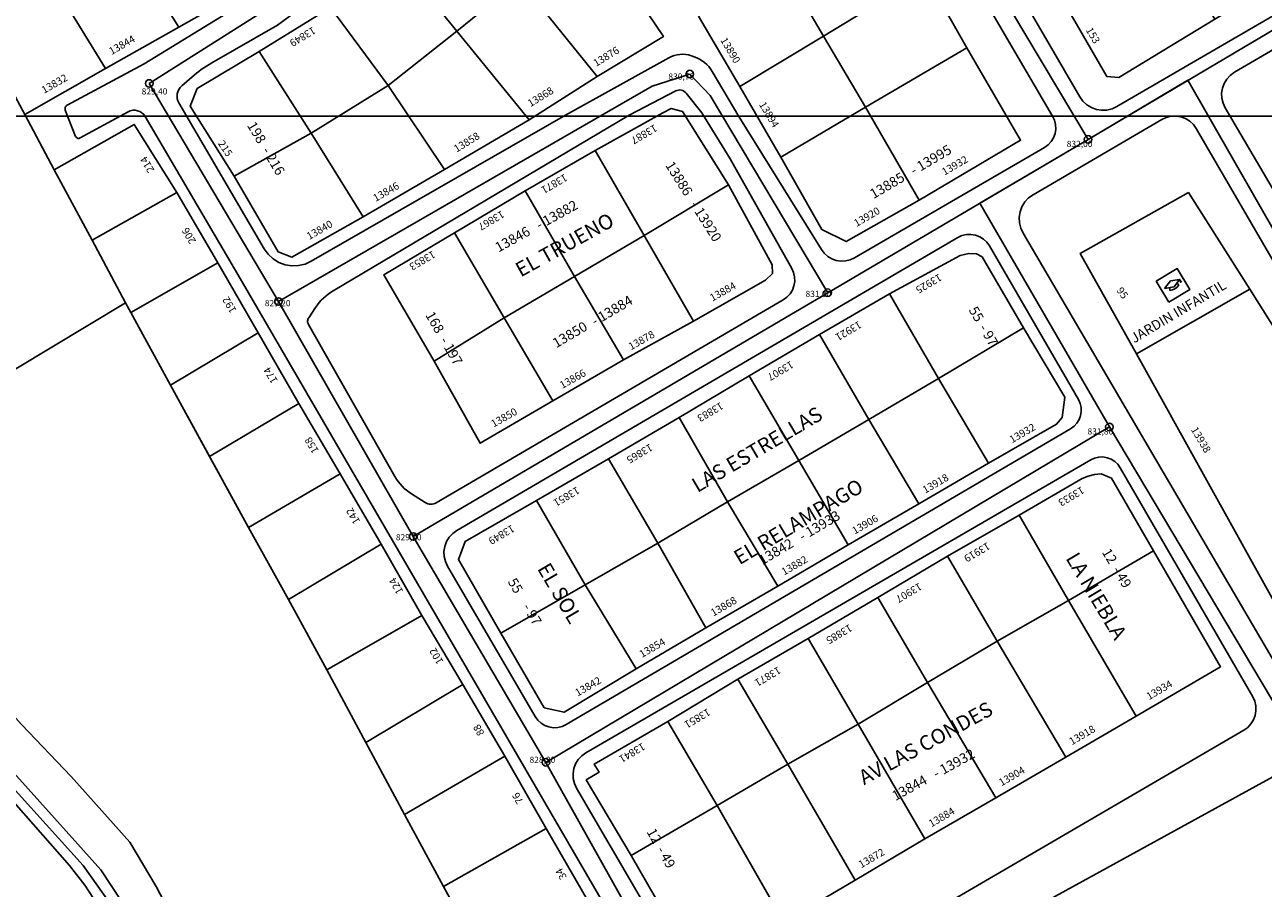
# Model space of a CAD drawing. Extents: x 351700 to 366421, y 6305800 to 6317437.
# Drawn here: x 360044 to 360295, y 6306844 to 6307018 of the extents above; entities that cross this region are included whole.
import ezdxf

# ---------------------------------------------------------------- set-up
doc = ezdxf.new("R2010")
doc.units = 0
doc.header["$MEASUREMENT"] = 0
doc.layers.get('0').update_dxf_attribs({"linetype": 'CONTINUOUS'})
for name, color, linetype in [('1010', 7, 'CONTINUOUS'), ('1400', 7, 'CONTINUOUS'), ('1500', 7, 'CONTINUOUS'), ('2000', 7, 'CONTINUOUS'), ('2510', 7, 'CONTINUOUS'), ('LIMITE_PREDIAL', 7, 'CONTINUOUS')]:
    doc.layers.add(name, color=color, linetype=linetype)

msp = doc.modelspace()

# ---------------------------------------------------------------- linework, layer by layer
at = {"color": 3}
for points in [[(359800, 6307000), (360700, 6307000), (360700, 6307600), (359800, 6307600), (359800, 6307000)], [(359800, 6306400), (360700, 6306400), (360700, 6307000), (359800, 6307000), (359800, 6306400)]]:
    msp.add_lwpolyline(points, dxfattribs=at)
at = {"color": 10}
for points in [[(360103.79, 6306757.57), (360099.13, 6306767.77), (360079.1, 6306807.23), (360065.08, 6306834.32), (360061.76, 6306840.38), (360056.12, 6306848.29), (360035.52, 6306871.08), (360028.36, 6306879.56), (360016.1, 6306901.96), (359995.92, 6306939.57), (359983.93, 6306961.6), (359971.57, 6306984.38), (359940.97, 6307039.14), (359919.32, 6307077.56), (359881.98, 6307142.55)], [(360069.54, 6307006.6), (360110.98, 6307032.89), (360196.7, 6307100.62)], [(360259.57, 6306995.28), (360196.7, 6307100.62)], [(360259.57, 6306995.28), (360311.54, 6307026.08)], [(360095.69, 6306962.46), (360171.3, 6307006.05), (360178.96, 6307008.51)], [(360178.96, 6307008.51), (360183.04, 6307004.15), (360206.87, 6306964.24)], [(360095.69, 6306962.46), (360069.54, 6307006.6)], [(360307.45, 6306958.94), (360279.74, 6307007.23), (360259.57, 6306995.28)], [(360206.87, 6306964.24), (360259.57, 6306995.28)], [(360263.9, 6306937.05), (360237.68, 6306982.39), (360259.57, 6306995.28)], [(360122.98, 6306914.88), (360095.69, 6306962.46)], [(360122.98, 6306914.88), (360206.87, 6306964.24)], [(360263.9, 6306937.05), (360149.84, 6306869.16)], [(360303.88, 6306869.99), (360263.9, 6306937.05)], [(360149.84, 6306869.16), (360122.98, 6306914.88)], [(360185.61, 6306805.1), (360303.88, 6306869.99)], [(360185.61, 6306805.1), (360149.84, 6306869.16)]]:
    msp.add_lwpolyline(points, dxfattribs=at)
at = {"color": 4}
for points in [[(360275.91, 6306962.32), (360273.38, 6306966.57), (360277.62, 6306969.11), (360280.16, 6306964.86), (360275.91, 6306962.32)], [(360275.07, 6306965.11), (360276.26, 6306966.61), (360278.1, 6306966.91), (360276.97, 6306965.44), (360275.07, 6306965.1)], [(360276.1, 6306965.28), (360276.1, 6306964.71)], [(360277.51, 6306966.14), (360277.92, 6306965.8)], [(360278.1, 6306966.91), (360278.32, 6306966.27)], [(360278.1, 6306966.91), (360278.35, 6306966.28)], [(360278.1, 6306966.91), (360278.37, 6306966.29)], [(360278.1, 6306966.91), (360278.41, 6306966.32)], [(360278.1, 6306966.91), (360278.43, 6306966.33)], [(360278.1, 6306966.91), (360278.46, 6306966.35)], [(360278.1, 6306966.91), (360278.5, 6306966.38)]]:
    msp.add_lwpolyline(points, dxfattribs=at)
msp.add_arc((360275.96, 6306967.04), 2.33, 273.5206, 327.7406, dxfattribs=at)
at = {"layer": '1400', "color": 2}
for points in [[(360295.8, 6307140.3), (360286.1, 6307140.4), (360278.1, 6307136.7), (360271, 6307133), (360263.5, 6307129.2), (360256.3, 6307125.5), (360248.6, 6307121.7), (360241.6, 6307117.9), (360230.9, 6307112.5), (360211.4, 6307102.1), (360210.6, 6307097.7), (360220.1, 6307081.9), (360228.7, 6307067.3), (360237.2, 6307053.1), (360245.5, 6307038.7), (360253.9, 6307024.4), (360263.4, 6307008), (360265.8, 6307007.8), (360285.2, 6307019.6), (360299.5, 6307028.2)], [(360180.7, 6307020.2), (360189.1, 6307006), (360197.4, 6306991.7), (360205.7, 6306977), (360210.6, 6306974.6), (360225.4, 6306983), (360245.9, 6306995.1), (360235, 6307013.8), (360226.6, 6307028.7)], [(360090.4, 6307026.5), (360075.5, 6307018), (360060.7, 6307009.6), (360044.36, 6307000.34), (360050.3, 6306989.1), (360066.5, 6306998.3), (360075.1, 6306984.5), (360083.4, 6306970.3), (360091.6, 6306956.1), (360099.8, 6306941.8), (360108.2, 6306927.6), (360116.5, 6306913.3), (360124.7, 6306898.9), (360133, 6306884.9), (360141.5, 6306870.4), (360149.9, 6306855.8), (360159, 6306840)], [(360106.2, 6307022), (360091.8, 6307013.1), (360079.2, 6307005.6), (360077.8, 6307002), (360086.7, 6306987.8), (360095.6, 6306972.5), (360098.4, 6306971.4), (360112.8, 6306979.6), (360129.3, 6306989.2), (360146.4, 6306999.2), (360160.2, 6307008), (360173.6, 6307016.1), (360170.4, 6307020.9)], [(360131.3, 6306976.35), (360117, 6306967.85), (360127.2, 6306950.35), (360136.5, 6306933.75), (360151.2, 6306942.35), (360165.5, 6306950.65), (360179.7, 6306958.45), (360194.3, 6306966.75), (360195.7, 6306968.15), (360195.6, 6306969.85), (360186.8, 6306986.05), (360177.5, 6307000.95), (360175.2, 6307001.55), (360173.5, 6307000.65), (360159.8, 6306993.05), (360145.6, 6306984.85), (360131.3, 6306976.35)], [(360321.94, 6306917.83), (360297.54, 6306901.19), (360269.35, 6306951.86), (360257.96, 6306972.17), (360279.87, 6306984.52), (360292.34, 6306964.98), (360321.94, 6306917.83)], [(360182.2, 6306896.4), (360168.1, 6306888.1), (360153.5, 6306879.3), (360149.5, 6306880.2), (360140.7, 6306895.3), (360132.1, 6306910.2), (360133.5, 6306913.9), (360147.9, 6306922.2), (360162.5, 6306930.6), (360176.8, 6306939), (360191, 6306947.4), (360205.2, 6306955.8), (360219.4, 6306964), (360233.7, 6306971.8), (360235.4, 6306972.2), (360237, 6306972.1), (360238.1, 6306971.5), (360246.5, 6306957.1), (360254.9, 6306943.1), (360254.3, 6306939), (360253.2, 6306937.6), (360239.4, 6306929.7), (360225.3, 6306921.5), (360211, 6306913.2), (360196.8, 6306904.8), (360182.2, 6306896.4)], [(360180.6, 6306826.8), (360167.1, 6306850.3), (360158, 6306865.6), (360160.6, 6306867.2), (360159.6, 6306868.8), (360174.5, 6306877.4), (360188.7, 6306886), (360202.9, 6306894.2), (360217, 6306902.5), (360231.1, 6306910.9), (360245.6, 6306919.2), (360258.4, 6306926.6), (360259.6, 6306927.1), (360260.9, 6306927.4), (360262.2, 6306927.6), (360264.3, 6306926.7), (360272.8, 6306912), (360286.4, 6306888.5), (360269.3, 6306878.5)], [(360269.3, 6306878.5), (360255.1, 6306870.2), (360240.9, 6306862), (360226.5, 6306853.7), (360212.4, 6306845.3), (360198, 6306836.8)], [(360104, 6306780.8), (360070.9, 6306844), (360065.6, 6306853), (360053.7, 6306866.3), (360043.7, 6306876.8)]]:
    msp.add_lwpolyline(points, dxfattribs=at)
at = {"layer": '1500'}
for centre in [(360069.53, 6307006.6), (360178.95, 6307008.51), (360259.56, 6306995.28), (360206.86, 6306964.24), (360095.68, 6306962.46), (360263.89, 6306937.05), (360122.97, 6306914.88), (360149.83, 6306869.16)]:
    msp.add_circle(centre, 0.759, dxfattribs=at)
at = {"layer": '2000', "color": 1}
for points in [[(360068.1, 6306834.7), (360059.7, 6306847.4), (360052.7, 6306855.2), (360034.9, 6306875), (360030.86, 6306879.72), (360030.54, 6306880.1), (360030.23, 6306880.49), (360029.93, 6306880.89), (360029.64, 6306881.3), (360029.36, 6306881.71), (360029.1, 6306882.14), (360028.84, 6306882.56), (360028.6, 6306883), (359965.3, 6307000), (359906.1, 6307105), (359908, 6307106), (359883.33, 6307149.43), (359883.05, 6307149.82), (359882.7, 6307150.16)], [(360203.9, 6307096.7), (360257.91, 6307003.88), (360258.54, 6307003.01), (360259.33, 6307002.28), (360260.24, 6307001.71), (360261.25, 6307001.34), (360262.31, 6307001.17), (360263.38, 6307001.21), (360264.42, 6307001.45), (360265.4, 6307001.9), (360303.5, 6307024.1)], [(360251.46, 6306994.17), (360252.09, 6306994.84), (360252.56, 6306995.62), (360252.88, 6306996.47), (360253.03, 6306997.37), (360252.99, 6306998.28), (360252.78, 6306999.17), (360252.4, 6307000), (360198.4, 6307092.3)], [(360390.75, 6307068.17), (360289.2, 6307008.85), (360288.36, 6307008.24), (360287.66, 6307007.49), (360287.12, 6307006.61), (360286.77, 6307005.64), (360286.6, 6307004.62), (360286.64, 6307003.59), (360286.89, 6307002.59), (360287.32, 6307001.65), (360306.33, 6306969.3)], [(360109.4, 6307035.7), (360068.5, 6307010.6), (360052.91, 6307002.2), (360052.79, 6307002.12), (360052.68, 6307002.01), (360052.59, 6307001.89), (360052.53, 6307001.75), (360052.49, 6307001.61), (360052.48, 6307001.46), (360052.49, 6307001.3), (360052.53, 6307001.16), (360054.63, 6306995.88), (360054.7, 6306995.76), (360054.78, 6306995.66), (360054.89, 6306995.57), (360055.01, 6306995.51), (360055.14, 6306995.48), (360055.28, 6306995.48), (360055.41, 6306995.5), (360055.53, 6306995.56), (360065.24, 6307000.86), (360065.69, 6307001.06), (360066.18, 6307001.16), (360066.67, 6307001.17), (360067.16, 6307001.08), (360067.62, 6307000.91), (360068.04, 6307000.64), (360068.4, 6307000.3), (360068.69, 6306999.9), (360087.9, 6306967.1), (360176.61, 6306814.61)], [(360103.2, 6307024.1), (360095.5, 6307018.4), (360082.17, 6307010.74), (360081.63, 6307010.43), (360081.1, 6307010.1), (360080.58, 6307009.76), (360080.07, 6307009.4), (360079.57, 6307009.03), (360079.07, 6307008.65), (360078.59, 6307008.26), (360078.12, 6307007.86), (360076.1, 6307006.1), (360075.77, 6307005.76), (360075.51, 6307005.37), (360075.31, 6307004.93), (360075.2, 6307004.48), (360075.16, 6307004), (360075.21, 6307003.53), (360075.33, 6307003.08), (360075.53, 6307002.65), (360092.8, 6306973.13), (360093.6, 6306972.02), (360094.6, 6306971.1), (360095.76, 6306970.38), (360097.03, 6306969.91), (360098.37, 6306969.69), (360099.73, 6306969.73), (360101.06, 6306970.04), (360102.3, 6306970.6), (360153.8, 6307000.2), (360174.71, 6307011.79), (360175.24, 6307012.05), (360175.79, 6307012.25), (360176.36, 6307012.39), (360176.95, 6307012.47), (360177.53, 6307012.5), (360178.12, 6307012.46), (360178.7, 6307012.36), (360179.27, 6307012.2), (360179.83, 6307012), (360180.39, 6307011.79), (360180.93, 6307011.52), (360181.44, 6307011.21), (360181.92, 6307010.85), (360182.37, 6307010.46), (360182.78, 6307010.02), (360183.15, 6307009.55), (360183.48, 6307009.05), (360188.9, 6306999.9), (360205.6, 6306972.97), (360206.18, 6306972.21), (360206.89, 6306971.58), (360207.71, 6306971.1), (360208.61, 6306970.78), (360209.55, 6306970.64), (360210.51, 6306970.68), (360211.43, 6306970.9), (360212.3, 6306971.3), (360250.72, 6306993.64), (360251.46, 6306994.17)], [(360181.4, 6307000.65), (360187.1, 6306991.35), (360199.6, 6306969.15), (360199.97, 6306968.32), (360200.17, 6306967.43), (360200.19, 6306966.51), (360200.04, 6306965.62), (360199.72, 6306964.76), (360199.24, 6306963.99), (360198.62, 6306963.32), (360197.88, 6306962.79), (360127.62, 6306921.71), (360127.36, 6306921.58), (360127.08, 6306921.49), (360126.8, 6306921.43), (360126.51, 6306921.42), (360126.22, 6306921.44), (360125.93, 6306921.51), (360125.66, 6306921.61), (360125.4, 6306921.75), (360122.61, 6306923.51), (360122.11, 6306923.86), (360121.62, 6306924.23), (360121.16, 6306924.63), (360120.72, 6306925.06), (360120.31, 6306925.52), (360119.93, 6306926), (360119.58, 6306926.5), (360119.26, 6306927.02), (360101.75, 6306957.81), (360101.68, 6306957.97), (360101.62, 6306958.14), (360101.59, 6306958.31), (360101.59, 6306958.49), (360101.61, 6306958.66), (360101.65, 6306958.83), (360101.71, 6306959), (360101.8, 6306959.15), (360103.21, 6306961.27), (360103.57, 6306961.77), (360103.95, 6306962.25), (360104.36, 6306962.71), (360104.79, 6306963.15), (360105.25, 6306963.56), (360105.73, 6306963.94), (360106.23, 6306964.3), (360106.75, 6306964.62), (360166.7, 6307000.15), (360176.12, 6307005.09), (360176.39, 6307005.2), (360176.67, 6307005.26), (360176.95, 6307005.28), (360177.24, 6307005.24), (360177.51, 6307005.16), (360177.77, 6307005.03), (360178, 6307004.86), (360178.2, 6307004.65), (360181.4, 6307000.65)], [(360275.41, 6306999.72), (360276.38, 6306999.95), (360277.38, 6306999.99), (360278.37, 6306999.83), (360279.3, 6306999.48), (360280.15, 6306998.96), (360280.89, 6306998.27), (360281.47, 6306997.46), (360334.7, 6306906)], [(360299.63, 6306885.53), (360246.4, 6306976.3), (360245.93, 6306977.31), (360245.67, 6306978.39), (360245.63, 6306979.51), (360245.81, 6306980.61), (360246.19, 6306981.65), (360246.77, 6306982.6), (360247.53, 6306983.41), (360248.43, 6306984.07), (360274.5, 6306999.3), (360275.41, 6306999.72)], [(360234.04, 6306975.79), (360234.94, 6306976), (360235.86, 6306976.03), (360236.77, 6306975.89), (360237.63, 6306975.56), (360238.42, 6306975.08), (360239.09, 6306974.45), (360239.63, 6306973.7), (360257.6, 6306942.6), (360257.95, 6306941.83), (360258.14, 6306941.01), (360258.17, 6306940.17), (360258.04, 6306939.33), (360257.74, 6306938.54), (360257.3, 6306937.82), (360256.73, 6306937.21), (360256.04, 6306936.71), (360153.9, 6306876.8), (360153.09, 6306876.42), (360152.21, 6306876.22), (360151.32, 6306876.18), (360150.43, 6306876.32), (360149.59, 6306876.63), (360148.83, 6306877.1), (360148.17, 6306877.71), (360147.64, 6306878.44), (360129.9, 6306908.9), (360129.47, 6306909.84), (360129.23, 6306910.84), (360129.19, 6306911.87), (360129.36, 6306912.89), (360129.72, 6306913.85), (360130.26, 6306914.73), (360130.96, 6306915.49), (360131.79, 6306916.09), (360233.2, 6306975.4), (360234.04, 6306975.79)], [(360182.34, 6306818.87), (360156.01, 6306863.95), (360155.58, 6306864.88), (360155.35, 6306865.88), (360155.31, 6306866.91), (360155.47, 6306867.92), (360155.83, 6306868.88), (360156.37, 6306869.75), (360157.07, 6306870.5), (360157.9, 6306871.1), (360260.1, 6306930.4), (360260.88, 6306930.76)], [(360260.88, 6306930.76), (360261.72, 6306930.95), (360262.58, 6306930.98), (360263.42, 6306930.84), (360264.23, 6306930.54), (360264.96, 6306930.09), (360265.58, 6306929.5), (360266.08, 6306928.8), (360292.9, 6306882.4), (360293.3, 6306881.52), (360293.52, 6306880.58), (360293.55, 6306879.62), (360293.4, 6306878.67), (360293.06, 6306877.77), (360292.55, 6306876.95), (360291.9, 6306876.24), (360291.12, 6306875.68), (360190.2, 6306816.8)], [(360042.1, 6306861.1), (360053.4, 6306848.3), (360056.5, 6306844.3), (360060, 6306838.9)]]:
    msp.add_lwpolyline(points, dxfattribs=at)
at = {"layer": 'LIMITE_PREDIAL', "color": 4}
for points in [[(360075.5, 6307018), (360061.1, 6307041), (360075.4, 6307049.6), (360090.4, 6307026.5), (360075.5, 6307018)], [(360132.3, 6307042.9), (360144.5, 6307027.5), (360131.8, 6307017.2), (360119.3, 6307032.6), (360132.3, 6307042.9)], [(360218.6, 6307042.5), (360197.8, 6307030.3), (360206, 6307016.2), (360226.6, 6307028.7), (360218.6, 6307042.5)], [(360060.7, 6307009.6), (360046.7, 6307032.4), (360061.1, 6307041), (360075.5, 6307018), (360060.7, 6307009.6)], [(360160.2, 6307008), (360144.5, 6307027.5), (360157.2, 6307038.1), (360170.4, 6307020.9), (360173.6, 6307016.1), (360160.2, 6307008)], [(360253.9, 6307024.4), (360275.1, 6307036.8), (360279.3, 6307029.8), (360285.2, 6307019.6), (360265.8, 6307007.8), (360263.4, 6307008), (360253.9, 6307024.4)], [(360012.6, 6306930.9), (360064.7, 6306962.2), (360058, 6306974.9), (360050.3, 6306989.1), (360044.36, 6307000.34), (360032.2, 6307022.87), (360031.8, 6307023.6), (360026.5, 6307033.3), (359973.2, 6307002.9), (360012.6, 6306930.9)], [(360060.7, 6307009.6), (360046.7, 6307032.4), (360031.8, 6307023.6), (360032.2, 6307022.87), (360044.36, 6307000.34), (360060.7, 6307009.6)], [(360119.3, 6307032.6), (360131.8, 6307017.2), (360117.9, 6307006.2), (360106.2, 6307022), (360119.3, 6307032.6)], [(360180.7, 6307020.2), (360197.8, 6307030.3), (360206, 6307016.2), (360189.1, 6307006), (360180.7, 6307020.2)], [(360131.8, 6307017.2), (360144.5, 6307027.5), (360160.2, 6307008), (360146.4, 6306999.2), (360131.8, 6307017.2)], [(360226.6, 6307028.7), (360206, 6307016.2), (360214.5, 6307001.8), (360235, 6307013.8), (360226.6, 6307028.7)], [(360102.3, 6306996.5), (360117.9, 6307006.2), (360106.2, 6307022), (360091.8, 6307013.1), (360102.3, 6306996.5)], [(360117.9, 6307006.2), (360129.3, 6306989.2), (360146.4, 6306999.2), (360131.8, 6307017.2), (360117.9, 6307006.2)], [(360189.1, 6307006), (360197.4, 6306991.7), (360214.5, 6307001.8), (360206, 6307016.2), (360189.1, 6307006)], [(360086.7, 6306987.8), (360102.3, 6306996.5), (360091.8, 6307013.1), (360079.2, 6307005.6), (360077.8, 6307002), (360086.7, 6306987.8)], [(360214.5, 6307001.8), (360225.4, 6306983), (360245.9, 6306995.1), (360235, 6307013.8), (360214.5, 6307001.8)], [(360102.3, 6306996.5), (360112.8, 6306979.6), (360129.3, 6306989.2), (360117.9, 6307006.2), (360102.3, 6306996.5)], [(360159.8, 6306993.05), (360169.7, 6306975.85), (360186.8, 6306986.05), (360177.5, 6307000.95), (360175.2, 6307001.55), (360173.5, 6307000.65), (360159.8, 6306993.05)], [(360197.4, 6306991.7), (360205.7, 6306977), (360210.6, 6306974.6), (360225.4, 6306983), (360214.5, 6307001.8), (360197.4, 6306991.7)], [(360050.3, 6306989.1), (360066.5, 6306998.3), (360075.1, 6306984.5), (360058, 6306974.9), (360050.3, 6306989.1)], [(360102.3, 6306996.5), (360112.8, 6306979.6), (360098.4, 6306971.4), (360095.6, 6306972.5), (360086.7, 6306987.8), (360102.3, 6306996.5)], [(360159.8, 6306993.05), (360169.7, 6306975.85), (360155.6, 6306967.55), (360145.6, 6306984.85), (360159.8, 6306993.05)], [(360145.6, 6306984.85), (360155.6, 6306967.55), (360141.4, 6306959.15), (360131.3, 6306976.35), (360145.6, 6306984.85)], [(360186.8, 6306986.05), (360169.7, 6306975.85), (360179.7, 6306958.45), (360194.3, 6306966.75), (360195.7, 6306968.15), (360195.6, 6306969.85), (360186.8, 6306986.05)], [(360075.1, 6306984.5), (360083.4, 6306970.3), (360065.8, 6306960.2), (360064.7, 6306962.2), (360058, 6306974.9), (360075.1, 6306984.5)], [(360292.34, 6306964.98), (360279.87, 6306984.52), (360257.96, 6306972.17), (360269.35, 6306951.86), (360292.34, 6306964.98)], [(360131.3, 6306976.35), (360141.4, 6306959.15), (360127.2, 6306950.35), (360117, 6306967.85), (360131.3, 6306976.35)], [(360179.7, 6306958.45), (360165.5, 6306950.65), (360155.6, 6306967.55), (360169.7, 6306975.85), (360179.7, 6306958.45)], [(360219.4, 6306964), (360233.7, 6306971.8), (360235.4, 6306972.2), (360237, 6306972.1), (360238.1, 6306971.5), (360246.5, 6306957.1), (360229.3, 6306946.9), (360219.4, 6306964)], [(360083.4, 6306970.3), (360091.6, 6306956.1), (360073.8, 6306945.5), (360065.8, 6306960.2), (360083.4, 6306970.3)], [(360165.5, 6306950.65), (360151.2, 6306942.35), (360141.4, 6306959.15), (360155.6, 6306967.55), (360165.5, 6306950.65)], [(360269.35, 6306951.86), (360292.34, 6306964.98), (360321.94, 6306917.83), (360297.54, 6306901.19), (360269.35, 6306951.86)], [(360064.7, 6306962.2), (360065.8, 6306960.2), (360073.8, 6306945.5), (360089.6, 6306916.7), (360097.7, 6306902.1), (360105.5, 6306887.9), (360113.4, 6306873.2), (360121.2, 6306858.6), (360129.1, 6306844), (360138, 6306827.6), (360149.1, 6306806.9), (360104, 6306780.8), (360070.9, 6306844), (360065.6, 6306853), (360053.7, 6306866.3), (360043.7, 6306876.8), (360038.2, 6306882.8), (360012.6, 6306930.9), (360064.7, 6306962.2)], [(360219.4, 6306964), (360229.3, 6306946.9), (360215.2, 6306938.6), (360205.2, 6306955.8), (360219.4, 6306964)], [(360141.4, 6306959.15), (360151.2, 6306942.35), (360136.5, 6306933.75), (360127.2, 6306950.35), (360141.4, 6306959.15)], [(360091.6, 6306956.1), (360099.8, 6306941.8), (360081.7, 6306931.1), (360073.8, 6306945.5), (360091.6, 6306956.1)], [(360205.2, 6306955.8), (360215.2, 6306938.6), (360201, 6306930.3), (360191, 6306947.4), (360205.2, 6306955.8)], [(360239.4, 6306929.7), (360253.2, 6306937.6), (360254.3, 6306939), (360254.9, 6306943.1), (360246.5, 6306957.1), (360229.3, 6306946.9), (360239.4, 6306929.7)], [(360191, 6306947.4), (360201, 6306930.3), (360186.6, 6306921.9), (360176.8, 6306939), (360191, 6306947.4)], [(360239.4, 6306929.7), (360225.3, 6306921.5), (360215.2, 6306938.6), (360229.3, 6306946.9), (360239.4, 6306929.7)], [(360099.8, 6306941.8), (360081.7, 6306931.1), (360089.6, 6306916.7), (360108.2, 6306927.6), (360099.8, 6306941.8)], [(360176.8, 6306939), (360186.6, 6306921.9), (360172.5, 6306913.5), (360162.5, 6306930.6), (360176.8, 6306939)], [(360225.3, 6306921.5), (360211, 6306913.2), (360201, 6306930.3), (360215.2, 6306938.6), (360225.3, 6306921.5)], [(360162.5, 6306930.6), (360172.5, 6306913.5), (360157.8, 6306905.1), (360147.9, 6306922.2), (360162.5, 6306930.6)], [(360211, 6306913.2), (360196.8, 6306904.8), (360186.6, 6306921.9), (360201, 6306930.3), (360211, 6306913.2)], [(360108.2, 6306927.6), (360116.5, 6306913.3), (360097.7, 6306902.1), (360089.6, 6306916.7), (360108.2, 6306927.6)], [(360272.8, 6306912), (360255.6, 6306901.9), (360245.6, 6306919.2), (360258.4, 6306926.6), (360259.6, 6306927.1), (360260.9, 6306927.4), (360262.2, 6306927.6), (360264.3, 6306926.7), (360272.8, 6306912)], [(360147.9, 6306922.2), (360157.8, 6306905.1), (360140.7, 6306895.3), (360132.1, 6306910.2), (360133.5, 6306913.9), (360147.9, 6306922.2)], [(360186.6, 6306921.9), (360196.8, 6306904.8), (360182.2, 6306896.4), (360172.5, 6306913.5), (360186.6, 6306921.9)], [(360245.6, 6306919.2), (360255.6, 6306901.9), (360241.2, 6306893.7), (360231.1, 6306910.9), (360245.6, 6306919.2)], [(360116.5, 6306913.3), (360124.7, 6306898.9), (360105.5, 6306887.9), (360097.7, 6306902.1), (360116.5, 6306913.3)], [(360182.2, 6306896.4), (360168.1, 6306888.1), (360157.8, 6306905.1), (360172.5, 6306913.5), (360182.2, 6306896.4)], [(360286.4, 6306888.5), (360269.3, 6306878.5), (360255.6, 6306901.9), (360272.8, 6306912), (360286.4, 6306888.5)], [(360217, 6306902.5), (360231.1, 6306910.9), (360241.2, 6306893.7), (360227.1, 6306885.3), (360217, 6306902.5)], [(360157.8, 6306905.1), (360168.1, 6306888.1), (360153.5, 6306879.3), (360149.5, 6306880.2), (360140.7, 6306895.3), (360157.8, 6306905.1)], [(360217, 6306902.5), (360227.1, 6306885.3), (360213, 6306876.9), (360202.9, 6306894.2), (360217, 6306902.5)], [(360269.3, 6306878.5), (360255.1, 6306870.2), (360241.2, 6306893.7), (360255.6, 6306901.9), (360269.3, 6306878.5)], [(360124.7, 6306898.9), (360133, 6306884.9), (360113.4, 6306873.2), (360105.5, 6306887.9), (360124.7, 6306898.9)], [(360202.9, 6306894.2), (360213, 6306876.9), (360198.8, 6306868.8), (360188.7, 6306886), (360202.9, 6306894.2)], [(360227.1, 6306885.3), (360241.2, 6306893.7), (360255.1, 6306870.2), (360240.9, 6306862), (360227.1, 6306885.3)], [(360133, 6306884.9), (360141.5, 6306870.4), (360121.2, 6306858.6), (360113.4, 6306873.2), (360133, 6306884.9)], [(360188.7, 6306886), (360198.8, 6306868.8), (360184.5, 6306860.4), (360174.5, 6306877.4), (360188.7, 6306886)], [(360240.9, 6306862), (360226.5, 6306853.7), (360213, 6306876.9), (360227.1, 6306885.3), (360240.9, 6306862)], [(360174.5, 6306877.4), (360159.6, 6306868.8), (360160.6, 6306867.2), (360158, 6306865.6), (360167.1, 6306850.3), (360184.5, 6306860.4), (360174.5, 6306877.4)], [(360226.5, 6306853.7), (360212.4, 6306845.3), (360198.8, 6306868.8), (360213, 6306876.9), (360226.5, 6306853.7)], [(360141.5, 6306870.4), (360149.9, 6306855.8), (360129.1, 6306844), (360121.2, 6306858.6), (360141.5, 6306870.4)], [(360212.4, 6306845.3), (360198, 6306836.8), (360184.5, 6306860.4), (360198.8, 6306868.8), (360212.4, 6306845.3)], [(360184.5, 6306860.4), (360198, 6306836.8), (360180.6, 6306826.8), (360167.1, 6306850.3), (360184.5, 6306860.4)], [(360149.9, 6306855.8), (360159, 6306840), (360138, 6306827.6), (360129.1, 6306844), (360149.9, 6306855.8)]]:
    msp.add_lwpolyline(points, dxfattribs=at)

# ---------------------------------------------------------------- texts
at = {"color": 1}
for s, p in [('830,70', (360174.61, 6307007.37)), ('829,40', (360067.99, 6307004.37)), ('832,00', (360255.25, 6306993.74)), ('831,00', (360202.38, 6306963.38)), ('829,20', (360092.92, 6306961.5)), ('831,80', (360259.46, 6306935.53)), ('829,00', (360119.45, 6306914.11)), ('828,90', (360146.51, 6306869.06))]:
    msp.add_text(s, height=1.25, dxfattribs=at).set_placement(p)
at = {"color": 10}
for s, rotation, p in [('EL TRUENO', 28.9344, (360144.72, 6306967.31)), ('LAS ESTRELLAS', 30.4814, (360180.5, 6306923.68)), ('EL RELAMPAGO', 30.7678, (360189.01, 6306909.04)), ('EL SOL', 300.4591, (360147.98, 6306908.38)), ('LA NIEBLA', 300.8028, (360254.95, 6306910.49)), ('AV LAS CONDES', 28.7625, (360214.22, 6306864.5))]:
    msp.add_text(s, height=3, rotation=rotation, dxfattribs=at).set_placement(p)
at = {"color": 4}
msp.add_text('JARDIN INFANTIL', height=2, rotation=30.8251, dxfattribs=at).set_placement((360268.91, 6306953.96))
at = {"layer": '1010', "color": 10}
for s, rotation, p in [('198', 300.631, (360089.26, 6306998.12)), (' - 216', 300.631, (360091.96, 6306993.56)), (' - 13995', 30.4814, (360223.77, 6306987.65)), ('13886', 302.2352, (360173.91, 6306990.04)), ('13885', 30.4814, (360216.14, 6306983.16)), (' - 13882', 28.9344, (360147.97, 6306976.64)), (' - 13920', 302.2352, (360178.62, 6306982.56)), ('13846', 28.9344, (360140.23, 6306972.36)), (' - 13884', 30.4814, (360159.23, 6306957.15)), ('168', 299.8288, (360125.35, 6306959.73)), ('55', 300.058, (360235.34, 6306960.73)), ('13850', 30.4814, (360151.91, 6306952.97)), (' - 97', 300.058, (360237.12, 6306957.67)), (' - 197', 299.8288, (360127.99, 6306955.13)), (' - 13933', 30.7678, (360201.25, 6306913.56)), ('13842', 30.7678, (360193.64, 6306909.04)), ('12', 300.8028, (360262.3, 6306911.72)), (' - 49', 300.8028, (360264.11, 6306908.68)), ('55', 300.4591, (360142.03, 6306905.73)), (' - 97', 300.4591, (360144.72, 6306901.15)), (' - 13932', 28.7625, (360228.34, 6306865.57)), ('13844', 28.7625, (360220.58, 6306861.31)), ('12', 299.1986, (360170.15, 6306855.11)), (' - 49', 299.1986, (360171.88, 6306852.02))]:
    msp.add_text(s, height=2, rotation=rotation, dxfattribs=at).set_placement(p)
at = {"layer": '2510', "color": 4}
for s, rotation, p in [('13849', 210.9631, (360102.64, 6307018.15)), ('153', 300.7455, (360259.06, 6307017.41)), ('13844', 29.9084, (360061.9, 6307012.33)), ('13890', 301.032, (360185.07, 6307015.36)), ('13876', 31.57, (360159.99, 6307009.93)), ('13832', 29.9084, (360048.24, 6307004.48)), ('13868', 31.57, (360146.7, 6307001.77)), ('13894', 301.032, (360192.9, 6307002.35)), ('13887', 210.1609, (360171.8, 6306998.38)), ('215', 303.4957, (360083.35, 6306994.45)), ('13858', 31.57, (360131.75, 6306992.58)), ('214', 120.3784, (360070.62, 6306989.06)), ('13932', 30.3095, (360230.51, 6306987.92)), ('13871', 210.1609, (360153.61, 6306988.35)), ('13846', 29.7938, (360115.36, 6306982.6)), ('13867', 210.1609, (360140.86, 6306980.93)), ('13920', 30.3095, (360212.71, 6306977.52)), ('206', 120.3784, (360079.06, 6306974.66)), ('13840', 29.7938, (360101.91, 6306974.89)), ('13853', 210.1609, (360126.9, 6306972.81)), ('13925', 210.4474, (360229.4, 6306968.15)), ('13884', 29.3354, (360183.52, 6306962.42)), ('95', 305.673, (360265.26, 6306964.67)), ('192', 120.3784, (360087.25, 6306960.67)), ('13921', 210.4474, (360213.15, 6306958.59)), ('13878', 29.3354, (360167.06, 6306952.57)), ('13907', 210.4474, (360199.39, 6306950.51)), ('174', 120.3784, (360095.6, 6306946.42)), ('13866', 29.3354, (360153.13, 6306944.74)), ('13850', 29.3354, (360139.24, 6306936.93)), ('13883', 210.4474, (360185.17, 6306942.15)), ('13932', 30.1376, (360244.18, 6306933.73)), ('158', 120.3784, (360103.91, 6306932.24)), ('13938', 300.7455, (360280.34, 6306936.52)), ('13865', 210.4474, (360170.87, 6306933.74)), ('13918', 30.1376, (360226.6, 6306923.53)), ('13851', 210.4474, (360156.08, 6306925.05)), ('13933', 210.6766, (360258.24, 6306925.09)), ('142', 120.3784, (360112.28, 6306917.94)), ('13849', 210.4474, (360142.91, 6306917.32)), ('13906', 30.1376, (360212.34, 6306915.26)), ('13919', 210.6766, (360239.16, 6306913.77)), ('13882', 30.1376, (360198.04, 6306906.96)), ('124', 119.8055, (360120.99, 6306903.76)), ('13907', 210.6766, (360225.37, 6306905.58)), ('13868', 30.1376, (360183.72, 6306898.66)), ('13885', 210.6766, (360211.25, 6306897.2)), ('102', 119.8055, (360129.13, 6306889.55)), ('13854', 30.1376, (360169.27, 6306890.28)), ('13871', 210.6766, (360196.81, 6306888.63)), ('13842', 30.1376, (360156.26, 6306882.46)), ('13934', 30.3095, (360271.92, 6306881.73)), ('13851', 210.6766, (360182.55, 6306880.16)), ('88', 119.8055, (360137.43, 6306875.06)), ('13918', 30.3095, (360256.29, 6306872.6)), ('13841', 210.6766, (360169.34, 6306873.19)), ('13904', 30.3095, (360242.05, 6306864.28)), ('76', 119.8055, (360145.33, 6306861.26)), ('13884', 30.3095, (360227.85, 6306855.98)), ('13872', 30.3095, (360213.65, 6306847.69)), ('34', 119.8055, (360154.1, 6306845.95))]:
    msp.add_text(s, height=1.5, rotation=rotation, dxfattribs=at).set_placement(p)

doc.saveas('drawing.dxf')
